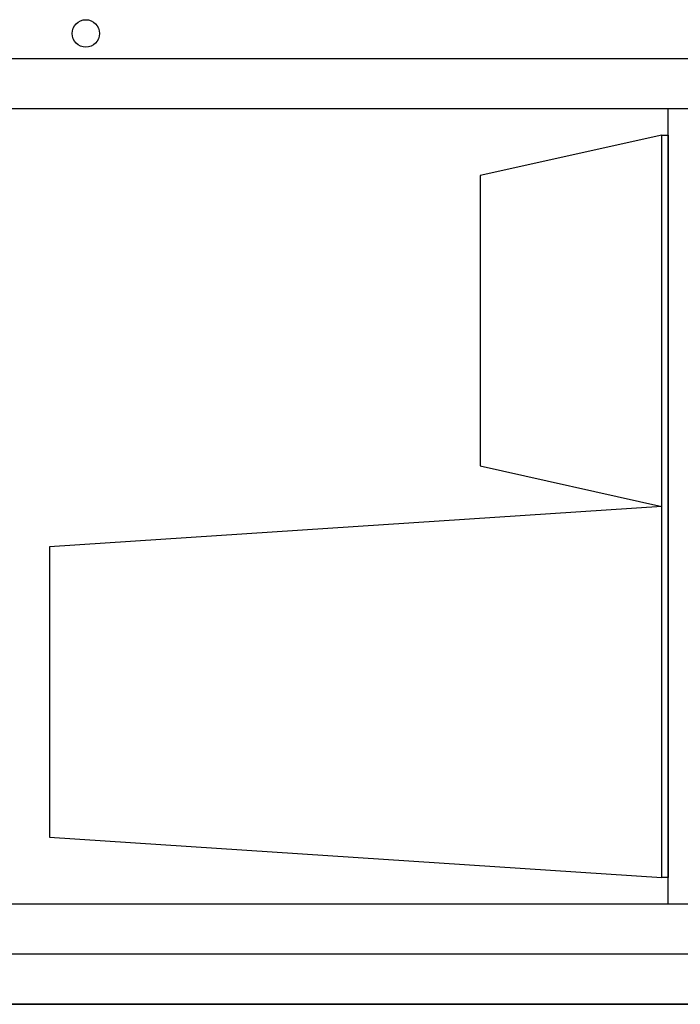
# Model space of a CAD drawing. Units: inches. Extents: x -179145 to 164003, y -19019 to 137785.
# Drawn here: x 24227 to 24754, y 71829 to 72615 of the extents above; entities that cross this region are included whole.
import ezdxf

# ---------------------------------------------------------------- set-up
doc = ezdxf.new("R2010")
doc.units = ezdxf.units.IN
doc.header["$LTSCALE"] = 6
doc.header["$MEASUREMENT"] = 0
doc.layers.add('M_ÁLTALÁNOS_GENERAL_EQUIPMENT', color=3, linetype='Continuous')

msp = doc.modelspace()

# ---------------------------------------------------------------- linework, layer by layer
at = {"layer": 'M_ÁLTALÁNOS_GENERAL_EQUIPMENT'}
for p, q in [((24203.5, 72583.86), (24934.9, 72583.86)), ((24203.5, 72543.86), (24934.9, 72543.86)), ((24744.53, 71908.86), (24744.53, 72543.86)), ((24739.53, 72522.7), (24594.53, 72490.42)), ((24739.53, 72226.36), (24739.53, 72522.7)), ((24739.53, 71930.03), (24739.53, 72522.7)), ((24739.53, 72522.7), (24744.53, 72522.7)), ((24744.53, 72522.7), (24744.53, 71930.03)), ((24594.53, 72490.42), (24594.53, 72258.64)), ((24594.53, 72258.64), (24739.53, 72226.36)), ((24739.53, 72226.36), (24250.96, 72194.09)), ((24739.53, 71930.03), (24739.53, 72226.36)), ((24250.96, 72194.09), (24250.96, 71962.31)), ((24250.96, 71962.31), (24739.53, 71930.03)), ((24744.53, 71930.03), (24739.53, 71930.03)), ((24934.9, 71908.86), (24203.5, 71908.86)), ((24948.4, 71868.86), (21264.4, 71868.86)), ((24934.9, 71868.86), (24203.5, 71868.86)), ((21264.4, 71828.86), (24948.4, 71828.86)), ((24948.4, 71828.86), (22375, 71828.86))]:
    msp.add_line(p, q, dxfattribs=at)
msp.add_circle((24280, 72603.86), 10.99, dxfattribs=at)

doc.saveas('drawing.dxf')
